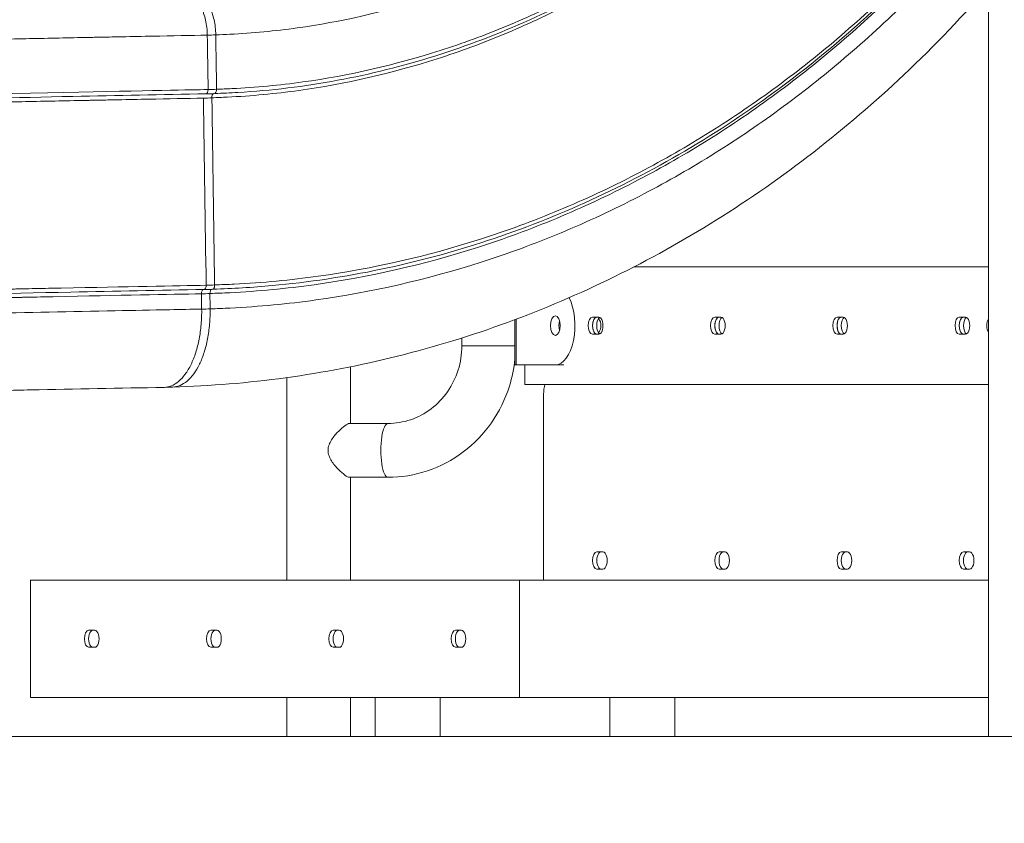
# Model space of a CAD drawing. Extents: x 71371 to 96571, y -30653 to 22807.
# Drawn here: x 74708 to 75347, y -3591 to -3069 of the extents above; entities that cross this region are included whole.
import ezdxf

# ---------------------------------------------------------------- set-up
doc = ezdxf.new("R2010")
doc.units = 0
doc.header["$MEASUREMENT"] = 0
doc.header["$PDMODE"] = 1
doc.layers.get('0').update_dxf_attribs({"linetype": 'CONTINUOUS'})
doc.layers.get('DefPoints').update_dxf_attribs({"linetype": 'CONTINUOUS'})
for name, color, linetype, lineweight in [('FRAM3', 1, 'CONTINUOUS', 50), ('外形線', 7, 'CONTINUOUS', 18), ('寸法線', 3, 'CONTINUOUS', 18)]:
    doc.layers.add(name, color=color, linetype=linetype, lineweight=lineweight)
doc.styles.get("Standard").update_dxf_attribs({"font": 'TXT.SHX', "bigfont": 'bigfont.shx'})
doc.dimstyles.new('60ベース', dxfattribs={"dimscale": 60, "dimtxt": 3, "dimasz": 3, "dimexe": 0, "dimexo": 1, "dimgap": 1, "dimtad": 3, "dimdec": 1, "dimdsep": 46, "dimtxsty": 'STANDARD', "dimblk": 'DOTSMALL', "dimcen": 0, "dimclrd": 256, "dimclre": 256, "dimclrt": 7, "dimadec": 3, "dimazin": 2, "dimtfac": 1, "dimtdec": 1, "dimtix": 1, "dimtmove": 2, "dimatfit": 2, "dimldrblk": 'OPEN', "dimfxl": 1, "dimtolj": 1, "dimlwd": -1, "dimlwe": -1, "dimarcsym": 0})

# ---------------------------------------------------------------- blocks, each defined once
blk = doc.blocks.new('_DotSmall')
at = {"layer": 'FRAM3', "color": 0, "const_width": 0.5}
blk.add_lwpolyline([(-0.0625, 0, 1), (0.0625, 0, 1)], format="xyb", close=True, dxfattribs=at)
blk = doc.blocks.new('*D23')
at = {"layer": 'DefPoints', "color": 0, "ltscale": 5}
for p in [(75922.29, 3170.96), (75922.29, 247.3), (73877.94, -3247.23)]:
    blk.add_point(p, dxfattribs=at)
at = {"layer": '寸法線', "ltscale": 5}
for p, q in [((73877.94, -3187.23), (73877.94, 3170.96)), ((73877.94, 3170.96), (75922.29, 3170.96)), ((75922.29, 307.3), (75922.29, 3170.96))]:
    blk.add_line(p, q, dxfattribs=at)
at = {"layer": '寸法線', "ltscale": 5, "xscale": 180, "yscale": 180, "zscale": 180, "rotation": 180}
blk.add_blockref('_DotSmall', (73877.94, 3170.96), dxfattribs=at)
at = {"layer": '寸法線', "ltscale": 5, "xscale": 180, "yscale": 180, "zscale": 180}
blk.add_blockref('_DotSmall', (75922.29, 3170.96), dxfattribs=at)
at = {"layer": '寸法線', "color": 7, "ltscale": 5, "insert": (74900.12, 3320.96), "char_height": 180, "attachment_point": 5}
blk.add_mtext('\\A1;(2044)', dxfattribs=at)
blk = doc.blocks.new('_OPEN')
at = {"color": 0, "linetype": 'ByBlock'}
for p, q in [((-1, 0.1667), (0, 0)), ((0, 0), (-1, -0.1667)), ((0, 0), (-1, 0))]:
    blk.add_line(p, q, dxfattribs=at)
blk = doc.blocks.new('*D42')
at = {"layer": 'DefPoints', "color": 0, "ltscale": 5}
for p in [(76589.36, -2315.31), (73657.62, -3534.51), (74254.43, -3534.51)]:
    blk.add_point(p, dxfattribs=at)
at = {"layer": '寸法線', "ltscale": 5}
for p, q in [((76529.36, -2315.31), (73657.62, -2315.31)), ((73657.62, -2315.31), (73657.62, -3534.51)), ((74194.43, -3534.51), (73657.62, -3534.51))]:
    blk.add_line(p, q, dxfattribs=at)
at = {"layer": '寸法線', "ltscale": 5, "xscale": 180, "yscale": 180, "zscale": 180}
for p, rotation in [((73657.62, -2315.31), 90), ((73657.62, -3534.51), 270)]:
    blk.add_blockref('_DotSmall', p, dxfattribs=dict(at, rotation=rotation))
at = {"layer": '寸法線', "color": 7, "ltscale": 5, "insert": (73507.62, -2924.91), "char_height": 180, "attachment_point": 5, "rotation": 90}
blk.add_mtext('\\A1;1219', dxfattribs=at)

msp = doc.modelspace()

# ---------------------------------------------------------------- linework, layer by layer
at = {"layer": '外形線', "extrusion": (0, 1, 0)}
for p, q in [((75337.002, -3534.506), (75337.002, -3047.897)), ((75337.002, -3229.706), (75106.755, -3229.706)), ((75029.535, -3263.925), (75029.535, -3293.206)), ((75030.386, -3263.605), (75030.386, -3293.206)), ((75079.938, -3262.249), (75083.907, -3262.249)), ((75159.313, -3262.249), (75163.282, -3262.249)), ((75238.688, -3262.249), (75242.657, -3262.249)), ((75318.063, -3262.249), (75322.032, -3262.249)), ((75083.907, -3273.362), (75079.938, -3273.362)), ((75163.282, -3273.362), (75159.313, -3273.362)), ((75242.657, -3273.362), (75238.688, -3273.362)), ((75322.032, -3273.362), (75318.063, -3273.362)), ((74995.029, -3275.827), (74995.029, -3280.95)), ((75029.535, -3280.95), (74995.029, -3280.95)), ((74922.723, -3331.306), (74922.723, -3294.488)), ((75029.535, -3293.206), (75030.386, -3293.206)), ((75030.386, -3293.206), (75055.786, -3293.206)), ((75035.885, -3305.906), (75035.885, -3293.206)), ((75061.285, -3293.206), (75055.786, -3293.206)), ((74881.448, -3432.906), (74881.448, -3301.514)), ((75337.002, -3305.906), (75035.885, -3305.906)), ((75048.16, -3312.256), (75048.16, -3432.906)), ((74946.984, -3331.306), (74922.02, -3331.306)), ((74946.984, -3366.231), (74922.02, -3366.231)), ((74922.723, -3432.906), (74922.723, -3366.231)), ((75082.688, -3414.649), (75086.657, -3414.649)), ((75162.063, -3414.649), (75166.032, -3414.649)), ((75241.438, -3414.649), (75245.407, -3414.649)), ((75320.813, -3414.649), (75324.782, -3414.649)), ((75086.657, -3425.762), (75082.688, -3425.762)), ((75166.032, -3425.762), (75162.063, -3425.762)), ((75245.407, -3425.762), (75241.438, -3425.762)), ((75324.782, -3425.762), (75320.813, -3425.762)), ((75032.529, -3432.906), (74715.029, -3432.906)), ((74715.029, -3509.106), (74715.029, -3432.906)), ((75032.529, -3509.106), (75032.529, -3432.906)), ((75337.002, -3432.906), (75032.529, -3432.906)), ((74752.732, -3465.449), (74756.701, -3465.449)), ((74832.107, -3465.449), (74836.076, -3465.449)), ((74911.482, -3465.449), (74915.451, -3465.449)), ((74990.857, -3465.449), (74994.826, -3465.449)), ((74756.701, -3476.562), (74752.732, -3476.562)), ((74836.076, -3476.562), (74832.107, -3476.562)), ((74915.451, -3476.562), (74911.482, -3476.562)), ((74994.826, -3476.562), (74990.857, -3476.562)), ((74715.029, -3509.106), (75032.529, -3509.106)), ((74881.448, -3534.506), (74881.448, -3509.106)), ((74922.723, -3534.506), (74922.723, -3509.106)), ((74938.725, -3534.506), (74938.725, -3509.106)), ((74980.889, -3534.506), (74980.889, -3509.106)), ((75032.529, -3509.106), (75337.002, -3509.106)), ((75091.125, -3534.506), (75091.125, -3509.106)), ((75133.289, -3534.506), (75133.289, -3509.106)), ((74881.448, -3534.506), (74922.723, -3534.506)), ((74938.725, -3534.506), (74980.889, -3534.506)), ((75091.125, -3534.506), (75133.289, -3534.506)), ((75368.625, -3534.506), (75337.002, -3534.506))]:
    msp.add_line(p, q, dxfattribs=at)
at = {"layer": '外形線', "ltscale": 5}
msp.add_line((73376.492, -3534.506), (85008.993, -3534.506), dxfattribs=at)
at = {"layer": '外形線'}
for centre, major_axis, ratio, start_param, end_param in [((75055.786, -3267.806), (0, 25.4), 0.5, 3.1415927, 5.5067389), ((75055.786, -3267.806), (0, 6.35), 0.5, -1.5707963, 4.712389), ((75082.688, -3267.806), (0, 5.556), 0.5, 0, 3.1415927), ((75085.437, -3267.806), (0, 5.556), 0.5, 0.2790657, 2.862527), ((75079.879, -3267.806), (0, 6.35), 0.8660254, 3.9317572, 5.4930207), ((75162.063, -3267.806), (0, 5.556), 0.5, 0, 3.1415927), ((75164.812, -3267.806), (0, 5.556), 0.5, 0.2790657, 2.862527), ((75241.438, -3267.806), (0, 5.556), 0.5, 0, 3.1415927), ((75244.187, -3267.806), (0, 5.556), 0.5, 0.2790657, 2.862527), ((75320.813, -3267.806), (0, 5.556), 0.5, 0, 3.1415927), ((75323.562, -3267.806), (0, 5.556), 0.5, 0.2790657, 2.862527), ((74946.984, -3348.768), (0, 17.463), 0.258819, 0, 3.1415927), ((75085.438, -3420.206), (0, 5.556), 0.5, 0, 3.1415927), ((75164.813, -3420.206), (0, 5.556), 0.5, 0, 3.1415927), ((75244.188, -3420.206), (0, 5.556), 0.5, 0, 3.1415927), ((75323.563, -3420.206), (0, 5.556), 0.5, 0, 3.1415927), ((74755.482, -3471.006), (0, 5.556), 0.5, 0, 3.1415927), ((74834.857, -3471.006), (0, 5.556), 0.5, 0, 3.1415927), ((74914.232, -3471.006), (0, 5.556), 0.5, 0, 3.1415927), ((74993.607, -3471.006), (0, 5.556), 0.5, 0, 3.1415927)]:
    msp.add_ellipse(centre, major_axis=major_axis, ratio=ratio, start_param=start_param, end_param=end_param, dxfattribs=at)
at = {"layer": '外形線', "extrusion": (1e-16, 0, -1)}
for centre, major_axis, start_param, end_param in [((75061.285, -3267.806), (0, 6.35), 4.1887902, 5.2359878), ((75079.938, -3267.806), (0, 5.556), 3.1415927, 6.2831853), ((75082.688, -3267.806), (0, 5.556), 3.1415927, 6.2831853), ((75083.907, -3267.806), (0, 5.556), 0, 3.1415927), ((75159.313, -3267.806), (0, 5.556), 3.1415927, 6.2831853), ((75162.063, -3267.806), (0, 5.556), 3.1415927, 6.2831853), ((75163.282, -3267.806), (0, 5.556), 0, 3.1415927), ((75238.688, -3267.806), (0, 5.556), 3.1415927, 6.2831853), ((75241.438, -3267.806), (0, 5.556), 3.1415927, 6.2831853), ((75242.657, -3267.806), (0, 5.556), 0, 3.1415927), ((75318.063, -3267.806), (0, 5.556), 3.1415927, 6.2831853), ((75320.813, -3267.806), (0, 5.556), 3.1415927, 6.2831853), ((75322.032, -3267.806), (0, 5.556), 0, 3.1415927), ((75338.701, -3267.806), (0, 5.556), 3.7995916, 5.6251864), ((75054.51, -3312.256), (0, 12.7), -1.5707963, -1.0471976), ((75082.688, -3420.206), (0, 5.556), 3.1415927, 6.2831853), ((75086.657, -3420.206), (0, 5.556), 0, 3.1415927), ((75162.063, -3420.206), (0, 5.556), 3.1415927, 6.2831853), ((75166.032, -3420.206), (0, 5.556), 0, 3.1415927), ((75241.438, -3420.206), (0, 5.556), 3.1415927, 6.2831853), ((75245.407, -3420.206), (0, 5.556), 0, 3.1415927), ((75320.813, -3420.206), (0, 5.556), 3.1415927, 6.2831853), ((75324.782, -3420.206), (0, 5.556), 0, 3.1415927), ((74752.732, -3471.006), (0, 5.556), 3.1415927, 6.2831853), ((74756.701, -3471.006), (0, 5.556), 0, 3.1415927), ((74832.107, -3471.006), (0, 5.556), 3.1415927, 6.2831853), ((74836.076, -3471.006), (0, 5.556), 0, 3.1415927), ((74911.482, -3471.006), (0, 5.556), 3.1415927, 6.2831853), ((74915.451, -3471.006), (0, 5.556), 0, 3.1415927), ((74990.857, -3471.006), (0, 5.556), 3.1415927, 6.2831853), ((74994.826, -3471.006), (0, 5.556), 0, 3.1415927)]:
    msp.add_ellipse(centre, major_axis=major_axis, ratio=0.5, start_param=start_param, end_param=end_param, dxfattribs=at)
at = {"layer": '外形線'}
for points, knots in [([(74357.358, -3078.455), (74395.983, -3077.664), (74472.312, -3067.17), (74562.805, -3032.589), (74629.082, -2993.863), (74673.928, -2961.295), (74709.132, -2930.162), (74736.204, -2902.492), (74752.044, -2884.572), (74776.731, -2855.859), (74798.445, -2832.368), (74821.247, -2808.758), (74852.337, -2778.262), (74892.264, -2742.05), (74943.187, -2700.535), (74997.584, -2661.051), (75054.092, -2624.837), (75103.16, -2597.361), (75142.212, -2577.632), (75174.194, -2562.955), (75194.68, -2553.597), (75224.037, -2538.911), (75252.741, -2523.026), (75280.545, -2506.078), (75300.986, -2492.853), (75321.759, -2478.578), (75349.039, -2458.721), (75383.631, -2431.246), (75423.457, -2395.719), (75455.158, -2364.152), (75480.445, -2336.794), (75493.691, -2321.448), (75515.478, -2296.529), (75534.512, -2277.504), (75554.175, -2259.671), (75581.228, -2237.665), (75617.372, -2212.821), (75661.951, -2189.11), (75706.123, -2171.391), (75751.992, -2158.528), (75796.989, -2151.089), (75828.069, -2149.328), (75843.49, -2149.369)], [78.2976535, 78.2976535, 78.2976535, 78.2976535, 84.7599558, 91.2222582, 94.2044695, 97.1866809, 100.1688923, 101.659998, 103.1511036, 104.3840653, 105.617027, 106.8499887, 108.0829503, 110.5488737, 113.0147971, 115.6411422, 118.2674873, 120.8938324, 122.207005, 123.5201776, 124.7531393, 125.9861009, 128.4520243, 129.684986, 130.9179476, 132.1509093, 133.383871, 136.0102161, 138.6365613, 141.2629064, 142.576079, 143.8892515, 144.7152047, 145.5411579, 146.3671111, 147.1930643, 148.8449707, 150.4968771, 152.0214451, 153.546013, 155.070581, 156.595149, 156.595149, 156.595149, 156.595149]), ([(76315.882, -2150.2), (76303.267, -2150.25), (76239.94, -2153.073), (76130.04, -2184.149), (76035.945, -2248.277), (75981.634, -2304.31), (75963.881, -2325.387), (75947.51, -2343.817), (75929.142, -2363.453), (75909.883, -2382.727), (75881.33, -2410.141), (75837.835, -2447.847), (75776.688, -2492.728), (75723.037, -2525.548), (75678.799, -2548.926), (75647.802, -2563.259), (75600.098, -2585.384), (75557.673, -2608.079), (75514.571, -2633.343), (75458.763, -2669.519), (75391.272, -2719.678), (75334.411, -2769.916), (75298.796, -2804.735), (75281.28, -2822.535), (75264.945, -2839.817), (75248.481, -2857.812), (75229.9, -2879.165), (75213.154, -2898.701), (75189.648, -2923.261), (75159.012, -2951.3), (75125.404, -2977.769), (75090.536, -3001.259), (75052.989, -3022.583), (75013.736, -3040.837), (74959.376, -3060.863), (74909.19, -3072.32), (74866.566, -3077.263), (74848.725, -3078.582), (74838.363, -3078.964), (74835.262, -3079.124)], [0.1266199, 0.1266199, 0.1266199, 0.1266199, 1.6175254, 6.2787593, 11.2323954, 12.4918106, 13.37545, 14.2590894, 16.2566961, 17.2554994, 18.2543028, 22.0307004, 25.8070981, 29.5834957, 31.4716946, 33.3598934, 35.3083276, 37.2567619, 39.2051961, 41.1536304, 45.0504989, 48.9473674, 49.8631479, 50.7789284, 51.6947089, 52.6104894, 53.6246629, 54.6388365, 56.6671836, 58.9460862, 61.2249888, 63.5038914, 65.782794, 68.2044954, 70.6261968, 75.4695996, 76.7021237, 77.9346479, 78.441165, 78.441165, 78.441165, 78.441165]), ([(76315.882, -2185.48), (76303.68, -2185.573), (76244.798, -2188.235), (76141.753, -2217.298), (76053.602, -2277.456), (76002.874, -2329.753), (75985.67, -2350.176), (75968.489, -2369.536), (75949.608, -2389.709), (75929.683, -2409.655), (75900.192, -2437.969), (75855.248, -2476.929), (75792.1, -2523.284), (75736.6, -2557.225), (75691.124, -2581.271), (75658.229, -2596.484), (75612.481, -2617.702), (75570.952, -2639.904), (75529.011, -2664.493), (75474.627, -2699.745), (75408.878, -2748.609), (75353.48, -2797.555), (75318.783, -2831.476), (75301.713, -2848.823), (75285.818, -2865.638), (75269.705, -2883.254), (75251.883, -2903.732), (75234.18, -2924.376), (75209.436, -2950.229), (75177.154, -2979.775), (75141.751, -3007.658), (75105.017, -3032.405), (75065.462, -3054.87), (75024.11, -3074.1), (74966.843, -3095.197), (74913.97, -3107.267), (74869.073, -3112.473), (74850.147, -3113.872), (74839.148, -3114.274), (74835.796, -3114.438)], [0.1337256, 0.1337256, 0.1337256, 0.1337256, 1.6175254, 6.2787593, 11.2323954, 12.4918106, 13.37545, 14.2590894, 16.2566961, 17.2554994, 18.2543028, 22.0307004, 25.8070981, 29.5834957, 31.4716946, 33.3598934, 35.3083276, 37.2567619, 39.2051961, 41.1536304, 45.0504989, 48.9473674, 49.8631479, 50.7789284, 51.6947089, 52.6104894, 53.6246629, 54.6388365, 56.6671836, 58.9460862, 61.2249888, 63.5038914, 65.782794, 68.2044954, 70.6261968, 75.4695996, 76.7021237, 77.9346479, 78.4589818, 78.4589818, 78.4589818, 78.4589818]), ([(76312.707, -2191.021), (76300.571, -2191.104), (76242.385, -2193.742), (76140.412, -2222.489), (76053.192, -2282.025), (76003.025, -2333.737), (75985.908, -2354.058), (75968.599, -2373.564), (75949.638, -2393.821), (75929.608, -2413.871), (75899.971, -2442.327), (75854.8, -2481.483), (75791.339, -2528.069), (75735.549, -2562.186), (75689.879, -2586.336), (75656.687, -2601.687), (75611.245, -2622.763), (75569.857, -2644.888), (75528.098, -2669.371), (75473.936, -2704.478), (75408.461, -2753.139), (75353.291, -2801.883), (75318.738, -2835.663), (75301.738, -2852.94), (75285.912, -2869.682), (75269.853, -2887.239), (75252.15, -2907.58), (75234.297, -2928.396), (75209.36, -2954.453), (75176.821, -2984.234), (75141.136, -3012.339), (75104.11, -3037.282), (75064.241, -3059.926), (75022.559, -3079.309), (74964.837, -3100.574), (74911.544, -3112.739), (74866.29, -3117.987), (74847.195, -3119.398), (74836.096, -3119.804), (74832.705, -3119.975)], [0.1347668, 0.1347668, 0.1347668, 0.1347668, 1.6161971, 6.2736032, 11.2231714, 12.4815525, 13.3644662, 14.2473799, 16.2433462, 17.2413293, 18.2393125, 22.012609, 25.7859055, 29.559202, 31.4458503, 33.3324985, 35.2793327, 37.2261669, 39.1730011, 41.1198354, 45.0135038, 48.9071722, 49.8222007, 50.7372291, 51.6522576, 52.567286, 53.5806268, 54.5939675, 56.6206489, 58.8976801, 61.1747113, 63.4517425, 65.7287737, 68.1484864, 70.5681991, 75.4076246, 76.6391366, 77.8706485, 78.3972076, 78.3972076, 78.3972076, 78.3972076]), ([(76314.511, -2188.216), (76294.277, -2188.44), (76274.005, -2189.889), (76234.723, -2195.996), (76215.62, -2200.465), (76179.003, -2211.917), (76161.386, -2218.798), (76126.941, -2235.024), (76110.055, -2244.426), (76077.569, -2265.516), (76061.902, -2277.236), (76032.019, -2302.754), (76017.727, -2316.576), (75990.705, -2346.191), (75977.806, -2361.872), (75949.864, -2392.016), (75935.182, -2406.929), (75899.142, -2441.305), (75877.405, -2460.303), (75832.693, -2496.013), (75809.685, -2512.771), (75762.575, -2543.903), (75738.445, -2558.328), (75689.112, -2584.843), (75663.645, -2596.271), (75612.485, -2620.304), (75586.925, -2633.473), (75535.28, -2663.005), (75509.16, -2679.358), (75457.967, -2714.514), (75432.845, -2733.319), (75384.029, -2773.062), (75360.294, -2794.022), (75314.339, -2837.958), (75292.059, -2860.94), (75249.474, -2908.674), (75228.913, -2933.335), (75189.498, -2971.28), (75172.008, -2986.365), (75135.889, -3014.126), (75117.22, -3026.867), (75078.898, -3049.899), (75059.198, -3060.242), (75018.982, -3078.416), (74998.414, -3086.293), (74956.758, -3099.377), (74935.622, -3104.636), (74892.934, -3112.566), (74871.318, -3115.212), (74844.678, -3116.789), (74839.683, -3116.995), (74834.691, -3117.146)], [0, 0, 0, 0, 7.0185623, 7.0185623, 13.7519441, 13.7519441, 20.179062, 20.179062, 26.6557145, 26.6557145, 33.1041571, 33.1041571, 39.5429059, 39.5429059, 46.0202836, 46.0202836, 52.7849705, 52.7849705, 62.2071921, 62.2071921, 71.6087957, 71.6087957, 80.999905, 80.999905, 90.4473132, 90.4473132, 100.1376752, 100.1376752, 110.4200767, 110.4200767, 120.7797027, 120.7797027, 131.1188551, 131.1188551, 141.4544575, 141.4544575, 151.6853946, 151.6853946, 159.2203487, 159.2203487, 166.7045444, 166.7045444, 174.1728714, 174.1728714, 181.6500825, 181.6500825, 189.1108148, 189.1108148, 196.6110381, 196.6110381, 198.3395675, 198.3395675, 198.3395675, 198.3395675]), ([(74834.54, -3241.41), (74838.769, -3241.219), (74852.065, -3240.747), (74874.907, -3239.062), (74927.98, -3232.905), (74990.511, -3218.632), (75058.229, -3193.684), (75107.13, -3170.944), (75153.904, -3144.379), (75197.344, -3115.113), (75239.204, -3082.147), (75277.401, -3047.186), (75306.593, -3016.682), (75327.737, -2992.057), (75342.831, -2974.725), (75357.684, -2958.468), (75371.999, -2943.333), (75387.465, -2927.613), (75418.859, -2896.921), (75469.001, -2852.621), (75528.483, -2808.409), (75577.751, -2776.484), (75615.515, -2754.32), (75653.824, -2733.891), (75692.538, -2715.933), (75732.258, -2697.558), (75782.181, -2671.109), (75844.336, -2633.136), (75914.671, -2581.483), (75964.825, -2538.014), (75997.69, -2506.462), (76020.007, -2484.105), (76040.733, -2462.001), (76060.83, -2439.297), (76076.059, -2421.225), (76113.906, -2382.359), (76180.686, -2336.473), (76259.131, -2314.636), (76302.098, -2312.56), (76312.706, -2312.487)], [0.1393082, 0.1393082, 0.1393082, 0.1393082, 0.7167871, 1.948299, 3.179811, 8.0192365, 10.4389492, 12.8586619, 15.1356931, 17.4127243, 19.6897555, 21.9667867, 23.9934681, 25.0068088, 26.0201496, 26.935178, 27.8502065, 28.7652349, 29.6802634, 33.5739318, 37.4676002, 39.4144345, 41.3612687, 43.3081029, 45.2549371, 47.1415853, 49.0282336, 52.8015301, 56.5748266, 60.3481231, 61.3461063, 62.3440894, 64.3400557, 65.2229694, 66.1058831, 67.3642642, 72.3138324, 76.9712385, 78.4242012, 78.4242012, 78.4242012, 78.4242012]), ([(76309.532, -2318.017), (76298.999, -2318.116), (76256.725, -2320.166), (76179.355, -2341.688), (76113.509, -2386.949), (76076.227, -2425.227), (76061.084, -2443.196), (76040.859, -2466.046), (76020.052, -2488.235), (75997.631, -2510.698), (75964.618, -2542.392), (75914.236, -2586.058), (75843.587, -2637.943), (75781.141, -2676.092), (75731.023, -2702.646), (75691.005, -2721.16), (75652.598, -2738.975), (75614.43, -2759.326), (75576.848, -2781.384), (75527.805, -2813.164), (75468.596, -2857.172), (75418.685, -2901.268), (75387.435, -2931.819), (75372.04, -2947.468), (75357.793, -2962.53), (75342.996, -2978.727), (75328.021, -2995.922), (75306.726, -3020.721), (75277.34, -3051.428), (75238.884, -3086.627), (75196.742, -3119.815), (75153.008, -3149.278), (75105.918, -3176.022), (75056.687, -3198.916), (74988.512, -3224.033), (74925.558, -3238.402), (74872.128, -3244.6), (74849.114, -3246.298), (74835.717, -3246.773), (74831.45, -3246.964)], [0.1647091, 0.1647091, 0.1647091, 0.1647091, 1.6161971, 6.2736032, 11.2231714, 12.4815525, 13.3644662, 14.2473799, 16.2433462, 17.2413293, 18.2393125, 22.012609, 25.7859055, 29.559202, 31.4458503, 33.3324985, 35.2793327, 37.2261669, 39.1730011, 41.1198354, 45.0135038, 48.9071722, 49.8222007, 50.7372291, 51.6522576, 52.567286, 53.5806268, 54.5939675, 56.6206489, 58.8976801, 61.1747113, 63.4517425, 65.7287737, 68.1484864, 70.5681991, 75.4076246, 76.6391366, 77.8706485, 78.4501687, 78.4501687, 78.4501687, 78.4501687]), ([(76311.327, -2315.222), (76291.463, -2315.441), (76271.543, -2317.27), (76235.51, -2324.673), (76219.195, -2329.477), (76187.712, -2341.616), (76172.45, -2348.952), (76143.207, -2366.017), (76129.138, -2375.764), (76102.409, -2397.436), (76089.661, -2409.394), (76065.962, -2435.255), (76054.747, -2448.931), (76029.171, -2477.022), (76015.046, -2491.735), (75978.533, -2527.765), (75955.681, -2548.511), (75908.685, -2587.702), (75884.51, -2606.196), (75834.973, -2640.792), (75809.567, -2656.914), (75757.621, -2686.896), (75730.915, -2700.506), (75676.926, -2725.639), (75649.925, -2738.151), (75593.827, -2768.894), (75564.599, -2786.834), (75511.472, -2823.355), (75487.313, -2841.561), (75440.547, -2880.089), (75417.888, -2900.421), (75374.146, -2943.14), (75353.045, -2965.58), (75312.413, -3012.321), (75291.699, -3035.444), (75249.009, -3075.951), (75227.546, -3094.116), (75185.42, -3125.758), (75164.861, -3139.569), (75122.74, -3164.704), (75101.132, -3176.075), (75057.066, -3196.262), (75034.56, -3205.125), (74988.965, -3220.152), (74965.826, -3226.347), (74919.118, -3236.113), (74895.482, -3239.649), (74859.091, -3242.986), (74846.357, -3243.73), (74833.631, -3244.107)], [0, 0, 0, 0, 6.8907524, 6.8907524, 12.7034903, 12.7034903, 18.4097973, 18.4097973, 24.0721981, 24.0721981, 29.7383489, 29.7383489, 35.3794983, 35.3794983, 41.9623035, 41.9623035, 52.0114377, 52.0114377, 62.0359256, 62.0359256, 72.0569968, 72.0569968, 82.1435727, 82.1435727, 92.2182996, 92.2182996, 103.6653147, 103.6653147, 113.6464797, 113.6464797, 123.5741795, 123.5741795, 133.4995102, 133.4995102, 143.445624, 143.445624, 152.6298827, 152.6298827, 160.8430065, 160.8430065, 169.0422035, 169.0422035, 177.2516943, 177.2516943, 185.452561, 185.452561, 193.6796429, 193.6796429, 198.0869959, 198.0869959, 198.0869959, 198.0869959]), ([(76186.737, -2355.377), (76186.734, -2355.378), (76155.158, -2369.961), (76118.492, -2395.183), (76082.221, -2432.408), (76067.233, -2450.192), (76046.779, -2473.304), (76025.828, -2495.645), (76003.219, -2518.297), (75969.941, -2550.245), (75919.15, -2594.265), (75847.936, -2646.566), (75784.968, -2685.031), (75734.501, -2711.774), (75693.947, -2730.536), (75656.092, -2748.095), (75618.177, -2768.307), (75580.923, -2790.174), (75532.282, -2821.693), (75473.565, -2865.336), (75424.066, -2909.068), (75393.076, -2939.365), (75377.806, -2954.886), (75363.684, -2969.817), (75348.985, -2985.907), (75334.224, -3002.855), (75312.66, -3027.967), (75282.924, -3059.039), (75244.004, -3094.662), (75201.355, -3128.25), (75157.095, -3158.067), (75109.438, -3185.133), (75059.614, -3208.303), (74990.62, -3233.722), (74926.907, -3248.264), (74872.835, -3254.537), (74849.513, -3256.257), (74835.935, -3256.738), (74831.6, -3256.915)], [0, 0, 0, 0, 0.0000075, 0.0685794, 0.0860132, 0.0982452, 0.1104772, 0.1381295, 0.1519557, 0.1657819, 0.2180575, 0.2703332, 0.3226089, 0.3487468, 0.3748846, 0.4018563, 0.4288279, 0.4557996, 0.4827713, 0.5367146, 0.5906579, 0.6033349, 0.6160118, 0.6286887, 0.6413656, 0.6554045, 0.6694435, 0.6975214, 0.7290676, 0.7606139, 0.7921601, 0.8237064, 0.8572293, 0.8907523, 0.9577983, 0.9748598, 0.9919213, 1, 1, 1, 1]), ([(76182.591, -2401.487), (76169.187, -2407.672), (76156.113, -2415.157), (76131.217, -2432.36), (76119.302, -2442.114), (76096.85, -2463.665), (76086.586, -2476.044), (76065.826, -2499.734), (76055.658, -2510.907), (76023.808, -2544.621), (76001.524, -2566.433), (75955.274, -2608.249), (75931.258, -2628.252), (75881.937, -2666.039), (75856.575, -2683.836), (75804.924, -2716.922), (75778.667, -2732.327), (75724.76, -2760.789), (75696.914, -2773.144), (75646.506, -2797.022), (75623.657, -2809.166), (75577.47, -2836.211), (75554.275, -2851.19), (75508.266, -2883.802), (75485.456, -2901.53), (75441.237, -2939.101), (75419.792, -2958.961), (75378.472, -3000.649), (75358.936, -3022.631), (75321.209, -3066.107), (75302.022, -3086.224), (75263.273, -3122.763), (75243.721, -3139.509), (75203.119, -3170.963), (75182.009, -3185.699), (75138.74, -3212.722), (75116.547, -3225.067), (75071.256, -3247.258), (75048.126, -3257.139), (75001.169, -3274.33), (74977.293, -3281.628), (74929.246, -3293.581), (74905.015, -3298.279), (74856.301, -3304.968), (74831.655, -3306.956), (74807.314, -3307.652)], [0, 0, 0, 0, 5.2397079, 5.2397079, 10.4288104, 10.4288104, 15.6422196, 15.6422196, 20.4793282, 20.4793282, 30.5215392, 30.5215392, 40.6890437, 40.6890437, 50.8644055, 50.8644055, 60.9715025, 60.9715025, 71.1651409, 71.1651409, 80.0116014, 80.0116014, 89.3022956, 89.3022956, 98.8990939, 98.8990939, 108.4835475, 108.4835475, 118.0391439, 118.0391439, 126.8825865, 126.8825865, 135.2086166, 135.2086166, 143.6305241, 143.6305241, 152.0280381, 152.0280381, 160.4247028, 160.4247028, 168.8184578, 168.8184578, 177.1675177, 177.1675177, 185.5091224, 185.5091224, 185.5091224, 185.5091224]), ([(74829.764, -3079.29), (74829.739, -3077.653), (74829.635, -3075.999), (74829.263, -3072.731), (74828.995, -3071.118), (74828.306, -3068.02), (74827.885, -3066.536), (74827.158, -3064.46), (74826.9, -3063.794), (74826.492, -3062.837), (74826.352, -3062.525), (74826.138, -3062.069), (74826.03, -3061.844), (74825.92, -3061.623), (74825.847, -3061.476), (74825.81, -3061.405), (74825.168, -3060.159), (74824.507, -3059.099), (74823.096, -3057.252), (74822.347, -3056.464), (74820.791, -3055.192), (74819.984, -3054.707), (74818.343, -3054.059), (74817.51, -3053.895), (74816.681, -3053.919)], [-1.6113295, -1.6113295, -1.6113295, -1.6113295, -1.4099133, -1.4099133, -1.2084971, -1.2084971, -1.007081, -1.007081, -0.9063729, -0.9063729, -0.8560188, -0.8560188, -0.8308418, -0.8182533, -0.8182533, -0.8056648, -0.8056648, -0.6042486, -0.6042486, -0.4028324, -0.4028324, -0.2014162, -0.2014162, 0, 0, 0, 0]), ([(74822.178, -3053.727), (74823.842, -3053.665), (74825.512, -3054.351), (74828.624, -3056.89), (74830.066, -3058.744), (74831.351, -3061.237), (74831.425, -3061.383), (74831.571, -3061.682), (74831.788, -3062.136), (74831.997, -3062.606), (74832.403, -3063.568), (74832.659, -3064.237), (74833.379, -3066.315), (74833.794, -3067.796), (74834.82, -3072.424), (74835.211, -3075.756), (74835.262, -3079.124)], [0, 0, 0, 0, 0.4015462, 0.4015462, 0.8030924, 0.8030924, 0.8281891, 0.8281891, 0.8532857, 0.903479, 0.903479, 1.0038656, 1.0038656, 1.2046387, 1.2046387, 1.6061849, 1.6061849, 1.6061849, 1.6061849]), ([(74829.764, -3079.29), (74818.885, -3079.48), (74801.103, -3079.81), (74777.798, -3080.264), (74765.505, -3080.509), (74759.198, -3080.635), (74756.005, -3080.7), (74754.399, -3080.732), (74753.593, -3080.748), (74753.189, -3080.757), (74752.987, -3080.761), (74752.886, -3080.763), (74752.843, -3080.764), (74752.814, -3080.764), (74752.798, -3080.765), (74739.956, -3081.024), (74720.712, -3081.417), (74698.261, -3081.88), (74687.036, -3082.112), (74681.423, -3082.229), (74678.617, -3082.287), (74677.214, -3082.316), (74676.512, -3082.331), (74676.161, -3082.338), (74675.986, -3082.342), (74675.898, -3082.344), (74675.854, -3082.345), (74675.832, -3082.345), (74675.821, -3082.345), (74675.817, -3082.345), (74675.813, -3082.346), (74675.811, -3082.346), (74662.469, -3082.623), (74611.15, -3083.661), (74521.857, -3085.465)], [0, 0, 0, 0, 0.125, 0.1875, 0.21875, 0.234375, 0.2421875, 0.2460938, 0.2480469, 0.2490234, 0.2495117, 0.2497559, 0.2498779, 0.2498779, 0.25, 0.25, 0.375, 0.4375, 0.46875, 0.484375, 0.4921875, 0.4960938, 0.4980469, 0.4990234, 0.4995117, 0.4997559, 0.4998779, 0.499939, 0.4999695, 0.4999847, 0.4999847, 0.5, 0.5, 1, 1, 1, 1]), ([(74828.962, -3117.368), (74800.098, -3117.835), (74771.238, -3118.439), (74668.604, -3120.633), (74594.83, -3122.063), (74521.058, -3123.561)], [0, 0, 0, 0, 10.0000408, 10.0000408, 35.5594536, 35.5594536, 35.5594536, 35.5594536]), ([(74828.962, -3117.369), (74829.326, -3117.362), (74829.67, -3117.07), (74830.173, -3116.034), (74830.309, -3115.327), (74830.298, -3114.587)], [-0.17535833, -0.17535833, -0.17535833, -0.17535833, -0.08812713, -0.08812713, 0, 0, 0, 0]), ([(74827.207, -3120.147), (74816.303, -3120.35), (74798.504, -3120.689), (74775.209, -3121.147), (74762.93, -3121.392), (74756.632, -3121.518), (74753.444, -3121.583), (74751.84, -3121.615), (74751.035, -3121.631), (74750.632, -3121.639), (74750.431, -3121.643), (74750.33, -3121.645), (74750.287, -3121.646), (74750.258, -3121.647), (74750.242, -3121.647), (74737.4, -3121.906), (74718.156, -3122.297), (74695.704, -3122.757), (74684.478, -3122.987), (74678.866, -3123.103), (74676.059, -3123.16), (74674.656, -3123.189), (74673.954, -3123.204), (74673.604, -3123.211), (74673.428, -3123.215), (74673.34, -3123.217), (74673.297, -3123.217), (74673.275, -3123.218), (74673.265, -3123.218), (74673.259, -3123.218), (74673.254, -3123.218), (74651.109, -3123.675), (74599.791, -3124.713), (74519.299, -3126.333)], [0, 0, 0, 0, 0.125, 0.1875, 0.21875, 0.234375, 0.2421875, 0.2460937, 0.2480469, 0.2490234, 0.2495117, 0.2497559, 0.2498779, 0.2498779, 0.25, 0.25, 0.375, 0.4375, 0.46875, 0.484375, 0.4921875, 0.4960937, 0.4980469, 0.4990234, 0.4995117, 0.4997559, 0.4998779, 0.499939, 0.4999695, 0.4999695, 0.5, 0.5, 1, 1, 1, 1]), ([(74833.193, -3244.186), (74833.376, -3244.25), (74833.556, -3244.178), (74833.888, -3243.9), (74834.038, -3243.695), (74834.225, -3243.31), (74834.282, -3243.167), (74834.378, -3242.866), (74834.419, -3242.706), (74834.515, -3242.206), (74834.547, -3241.845), (74834.54, -3241.41)], [0, 0, 0, 0, 0.04401211, 0.04401211, 0.08802421, 0.08802421, 0.11003027, 0.11003027, 0.13203632, 0.13203632, 0.17604843, 0.17604843, 0.17604843, 0.17604843]), ([(74827.708, -3244.348), (74798.845, -3244.868), (74769.982, -3245.451), (74654.531, -3247.804), (74567.941, -3249.567), (74462.353, -3251.688), (74443.356, -3252.07), (74424.358, -3252.453)], [0, 0, 0, 0, 10.0000082, 10.0000082, 40.0000084, 40.0000084, 46.5820294, 46.5820294, 46.5820294, 46.5820294]), ([(74825.951, -3247.129), (74805.323, -3247.498), (74769.243, -3248.206), (74717.976, -3249.254), (74711.338, -3249.391), (74710.505, -3249.408), (74710.402, -3249.41), (74710.379, -3249.41), (74710.372, -3249.411), (74710.346, -3249.411), (74710.294, -3249.412), (74710.101, -3249.416), (74709.647, -3249.425), (74708.111, -3249.457), (74704.488, -3249.531), (74692.283, -3249.782), (74663.895, -3250.363), (74630.318, -3251.047), (74605.151, -3251.557), (74596.11, -3251.74), (74594.998, -3251.762), (74594.812, -3251.766), (74594.746, -3251.767), (74594.614, -3251.77), (74594.285, -3251.777), (74593.429, -3251.794), (74590.533, -3251.852), (74583.686, -3251.991), (74560.513, -3252.459), (74506.711, -3253.543), (74457.122, -3254.539), (74424.376, -3255.192)], [0, 0, 0, 0, 0.25, 0.28125, 0.28515625, 0.28564453, 0.28570557, 0.28570557, 0.2857666, 0.2857666, 0.28588867, 0.28613281, 0.28710937, 0.2890625, 0.296875, 0.3125, 0.375, 0.5, 0.5625, 0.5703125, 0.57128906, 0.57128906, 0.57177734, 0.57177734, 0.57226562, 0.57421875, 0.578125, 0.59375, 0.625, 0.75, 0.9927976, 0.9927976, 0.9927976, 0.9927976]), ([(74424.56, -3249.697), (74458.271, -3249.019), (74508.831, -3248.001), (74561.497, -3246.943), (74581.51, -3246.541), (74584.802, -3246.475), (74586.053, -3246.45), (74586.25, -3246.446), (74586.333, -3246.444), (74586.35, -3246.444), (74586.377, -3246.443), (74586.417, -3246.442), (74586.672, -3246.437), (74587.344, -3246.424), (74591.446, -3246.341), (74602.527, -3246.118), (74629.057, -3245.582), (74663.284, -3244.884), (74693.077, -3244.274), (74704.833, -3244.032), (74706.778, -3243.992), (74707.519, -3243.977), (74707.636, -3243.975), (74707.714, -3243.973), (74707.764, -3243.972), (74707.997, -3243.967), (74708.556, -3243.956), (74712.086, -3243.883), (74721.215, -3243.696), (74774.112, -3242.616), (74809.395, -3241.924), (74829.042, -3241.574)], [0, 0, 0, 0, 0.25, 0.375, 0.390625, 0.3984375, 0.3994141, 0.3999023, 0.3999023, 0.4000244, 0.4000244, 0.4001465, 0.4003906, 0.4023437, 0.40625, 0.4375, 0.5, 0.625, 0.6875, 0.6953125, 0.6992187, 0.699707, 0.6999512, 0.6999512, 0.7001953, 0.7001953, 0.7011719, 0.703125, 0.71875, 0.75, 1, 1, 1, 1]), ([(74827.207, -3244.357), (74826.873, -3244.398), (74826.56, -3244.684), (74826.076, -3245.683), (74825.94, -3246.389), (74825.951, -3247.129)], [0.00730677, 0.00730677, 0.00730677, 0.00730677, 0.08812709, 0.08812709, 0.17625418, 0.17625418, 0.17625418, 0.17625418]), ([(74829.042, -3241.574), (74829.053, -3242.311), (74828.917, -3243.017), (74828.414, -3244.05), (74828.071, -3244.341), (74827.708, -3244.351)], [0.0002198, 0.0002198, 0.0002198, 0.0002198, 0.08823698, 0.08823698, 0.1752552, 0.1752552, 0.1752552, 0.1752552]), ([(74826.101, -3257.065), (74819.219, -3257.194), (74800.531, -3257.543), (74753.217, -3258.426), (74659.475, -3260.392), (74544.163, -3262.714), (74457.465, -3264.453), (74424.092, -3265.115)], [0, 0, 0, 0, 0.05105315, 0.13865889, 0.35085493, 0.74637642, 0.99389613, 0.99389613, 0.99389613, 0.99389613]), ([(74801.696, -3307.863), (74803.303, -3307.831), (74804.89, -3307.497), (74808.053, -3306.225), (74809.625, -3305.258), (74812.637, -3302.732), (74814.077, -3301.172), (74816.783, -3297.49), (74818.05, -3295.368), (74820.36, -3290.605), (74821.381, -3288.01), (74823.14, -3282.487), (74823.876, -3279.559), (74825.048, -3273.458), (74825.483, -3270.285), (74826.035, -3263.775), (74826.152, -3260.439), (74826.101, -3257.065)], [-3.2048001, -3.2048001, -3.2048001, -3.2048001, -2.8200155, -2.8200155, -2.4171562, -2.4171562, -2.0142968, -2.0142968, -1.6114374, -1.6114374, -1.2085781, -1.2085781, -0.8057187, -0.8057187, -0.4028594, -0.4028594, 0, 0, 0, 0]), ([(74831.6, -3256.915), (74831.648, -3260.292), (74831.523, -3263.614), (74830.956, -3270.121), (74830.514, -3273.305), (74829.337, -3279.429), (74828.601, -3282.369), (74827.29, -3286.515), (74826.819, -3287.852), (74826.062, -3289.782), (74825.801, -3290.412), (74825.397, -3291.337), (74825.192, -3291.794), (74824.983, -3292.243), (74824.842, -3292.54), (74824.77, -3292.689), (74822.432, -3297.502), (74819.658, -3301.215), (74813.688, -3306.205), (74810.511, -3307.561), (74807.315, -3307.704)], [-3.2192414, -3.2192414, -3.2192414, -3.2192414, -2.8168369, -2.8168369, -2.4144323, -2.4144323, -2.0120277, -2.0120277, -1.8108254, -1.8108254, -1.7102243, -1.7102243, -1.6599237, -1.6347734, -1.6347734, -1.6096232, -1.6096232, -0.804814, -0.804814, -0.0281405, -0.0281405, -0.0281405, -0.0281405]), ([(74995.029, -3280.95), (74995.029, -3286.25), (74994.222, -3291.548), (74991.083, -3301.623), (74988.745, -3306.395), (74982.791, -3314.933), (74979.174, -3318.695), (74971.044, -3324.849), (74966.534, -3327.241), (74957.058, -3330.462), (74952.094, -3331.29), (74947.079, -3331.306), (74947.032, -3331.306), (74946.984, -3331.306)], [1.5707963, 1.5707963, 1.5707963, 1.5707963, 1.8828326, 1.8828326, 2.1960927, 2.1960927, 2.510252, 2.510252, 2.8244112, 2.8244112, 3.1385705, 3.1385705, 3.1415927, 3.1415927, 3.1415927, 3.1415927]), ([(75029.535, -3289.504), (75028.949, -3295.487), (75027.744, -3301.407), (75023.294, -3315.587), (75019.345, -3323.618), (75009.203, -3338.069), (75003.011, -3344.487), (74988.959, -3355.056), (74981.101, -3359.206), (74964.488, -3364.794), (74955.737, -3366.231), (74946.984, -3366.231)], [1.6719653, 1.6719653, 1.6719653, 1.6719653, 1.8849556, 1.8849556, 2.1991149, 2.1991149, 2.5132741, 2.5132741, 2.8274334, 2.8274334, 3.1415927, 3.1415927, 3.1415927, 3.1415927]), ([(74801.696, -3307.859), (74772.876, -3308.374), (74743.99, -3308.93), (74709.181, -3309.635), (74703.226, -3309.757), (74697.27, -3309.879)], [0, 0, 0, 0, 10.000024, 10.000024, 12.0637667, 12.0637667, 12.0637667, 12.0637667]), ([(74908.19, -3348.768), (74908.19, -3347.548), (74908.424, -3346.359), (74909.226, -3344.071), (74909.791, -3342.971), (74911.74, -3339.83), (74913.366, -3337.947), (74916.291, -3334.963), (74917.821, -3333.63), (74920.387, -3331.799), (74921.417, -3331.306), (74922.02, -3331.306)], [0, 0, 0, 0, 0.1441716, 0.1441716, 0.2883431, 0.2883431, 0.5766863, 0.5766863, 0.8520106, 0.8520106, 1.1273349, 1.1273349, 1.1273349, 1.1273349]), ([(74922.02, -3366.231), (74921.417, -3366.231), (74920.387, -3365.737), (74917.821, -3363.906), (74916.291, -3362.574), (74913.366, -3359.59), (74911.74, -3357.706), (74909.791, -3354.566), (74909.226, -3353.465), (74908.424, -3351.178), (74908.19, -3349.989), (74908.19, -3348.768)], [3.3820048, 3.3820048, 3.3820048, 3.3820048, 3.6573291, 3.6573291, 3.9326535, 3.9326535, 4.2209966, 4.2209966, 4.3651682, 4.3651682, 4.5093397, 4.5093397, 4.5093397, 4.5093397])]:
    msp.add_open_spline(points, degree=3, knots=knots, dxfattribs=at)
for points in [[(74835.262, -3079.124), (74833.43, -3079.222), (74831.597, -3079.254), (74829.764, -3079.29)], [(74830.298, -3114.587), (74830.12, -3102.82), (74829.942, -3091.057), (74829.764, -3079.29)], [(74835.262, -3079.124), (74835.44, -3090.918), (74835.618, -3102.646), (74835.796, -3114.438)], [(74522.391, -3120.782), (74718.31, -3116.806), (74820.945, -3114.742), (74830.298, -3114.587)], [(74832.705, -3119.975), (74830.873, -3120.079), (74829.04, -3120.113), (74827.207, -3120.147)], [(74828.951, -3117.369), (74828.954, -3117.369), (74828.958, -3117.369), (74828.962, -3117.369)], [(74834.449, -3117.213), (74832.625, -3117.302), (74830.799, -3117.336), (74828.972, -3117.369)], [(74830.298, -3114.587), (74832.131, -3114.561), (74833.964, -3114.531), (74835.796, -3114.438)], [(74833.759, -3117.244), (74833.16, -3117.492), (74832.685, -3118.66), (74832.705, -3119.975)], [(74832.705, -3119.975), (74833.313, -3160.249), (74833.931, -3201.138), (74834.54, -3241.41)], [(74835.796, -3114.438), (74835.78, -3115.905), (74835.154, -3117.153), (74834.449, -3117.213)], [(74827.207, -3120.147), (74827.819, -3160.622), (74828.43, -3201.096), (74829.042, -3241.574)], [(74829.042, -3241.574), (74830.875, -3241.543), (74832.708, -3241.51), (74834.54, -3241.41)], [(74831.45, -3246.964), (74829.617, -3247.06), (74827.784, -3247.093), (74825.951, -3247.129)], [(74825.951, -3247.129), (74826.001, -3250.443), (74826.051, -3253.754), (74826.101, -3257.065)], [(74827.708, -3244.351), (74827.704, -3244.351), (74827.699, -3244.351), (74827.695, -3244.351)], [(74827.71, -3244.351), (74829.538, -3244.315), (74831.366, -3244.282), (74833.193, -3244.186)], [(74832.549, -3244.217), (74831.93, -3244.428), (74831.429, -3245.619), (74831.45, -3246.964)], [(74831.45, -3246.964), (74831.5, -3250.309), (74831.55, -3253.586), (74831.6, -3256.915)], [(74831.6, -3256.915), (74829.767, -3257.008), (74827.934, -3257.04), (74826.101, -3257.065)], [(74807.185, -3307.763), (74805.451, -3307.793), (74803.717, -3307.823), (74801.982, -3307.854)], [(74807.315, -3307.704), (74807.271, -3307.705), (74807.228, -3307.707), (74807.184, -3307.709)]]:
    msp.add_open_spline(points, degree=3, dxfattribs=at)

# ---------------------------------------------------------------- dimensions: what is measured, and where the dimension line sits
at = {"layer": '寸法線', "ltscale": 5}
dim = msp.add_linear_dim(base=(75922.288, 3170.959), p1=(73877.942, -3247.231), p2=(75922.288, 247.296), text='(<>)', dimstyle='60ベース', override={"dimdec": 0}, dxfattribs=at)
dim.commit()
dim.dimension.update_dxf_attribs({"geometry": '*D23', "text_midpoint": (74900.115, 3320.959)})
dim = msp.add_linear_dim(base=(73657.623, -3534.506), p1=(76589.361, -2315.306), p2=(74254.429, -3534.506), angle=90, text='1219', dimstyle='60ベース', dxfattribs=at)
dim.commit()
dim.dimension.update_dxf_attribs({"geometry": '*D42', "text_midpoint": (73507.623, -2924.906)})

doc.saveas('drawing.dxf')
